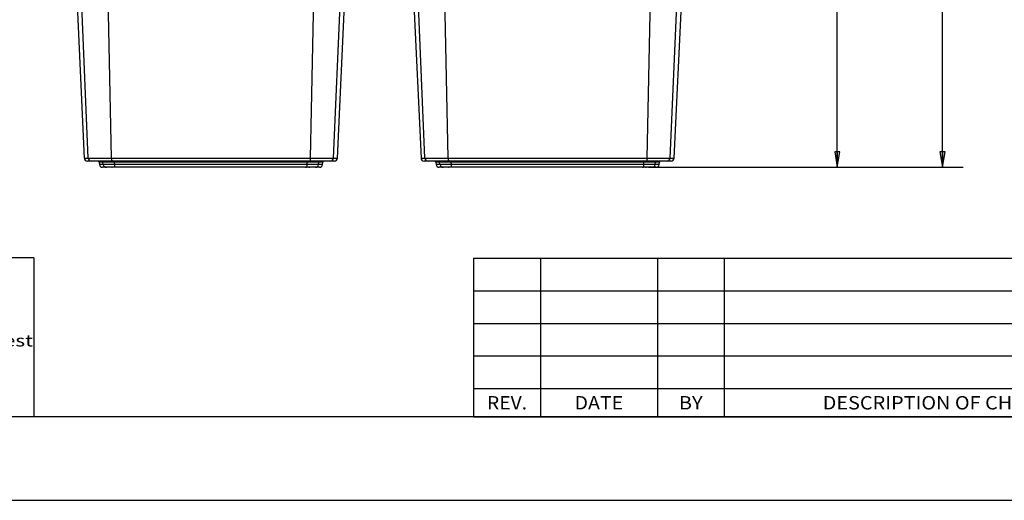
# Model space of a CAD drawing. Units: inches. Extents: x 0 to 17, y 0 to 11.
# Drawn here: x 4.7 to 10.6, y 0 to 2.9 of the extents above; entities that cross this region are included whole.
import ezdxf
from ezdxf.enums import TextEntityAlignment as Align

# ---------------------------------------------------------------- set-up
doc = ezdxf.new("R2010")
doc.units = ezdxf.units.IN
doc.header["$LTSCALE"] = 0.935
doc.header["$MEASUREMENT"] = 0
doc.layers.get('0').update_dxf_attribs({"linetype": 'CONTINUOUS'})
doc.layers.add('06___PRT_ALL_SURFS', color=7, linetype='CONTINUOUS')
doc.styles.get("Standard").update_dxf_attribs({"font": 'bluprnt.ttf'})
doc.styles.add('TEXTSTYLE_8', font='cgomg.ttf')
doc.dimstyles.new('DIMSTYLE_2', dxfattribs={"dimtxt": 0.125, "dimasz": 0.09375, "dimexe": 0.125, "dimexo": 0.03125, "dimgap": 0.0625, "dimtad": 0, "dimtih": 1, "dimtoh": 1, "dimlfac": 5.333333, "dimzin": 4, "dimdsep": 46, "dimtxsty": 'Standard', "dimblk": 'CLOSED', "dimblk1": 'CLOSED', "dimblk2": 'CLOSED', "dimcen": 0.09, "dimadec": 3, "dimazin": 1, "dimtfac": 1, "dimtdec": 3, "dimtofl": 0, "dimtmove": 0, "dimatfit": 3, "dimldrblk": 'CLOSED', "dimfxl": 0, "dimtolj": 1, "dimtzin": 4, "dimarcsym": 0})

# ---------------------------------------------------------------- blocks, each defined once
blk = doc.blocks.new('_CLOSED')
at = {"color": 0, "linetype": 'ByBlock'}
for p, q in [((0, 0), (-1, 0.167)), ((-1, 0.167), (-1, -0.167)), ((-1, -0.167), (0, 0)), ((-1, 0), (0, 0))]:
    blk.add_line(p, q, dxfattribs=at)
blk = doc.blocks.new('*D2')
at = {"color": 7, "linetype": 'Continuous'}
for p, q in [((8.849, 5.3414), (10.3815, 5.3414)), ((10.2565, 5.3414), (10.2565, 4.0435)), ((10.2565, 1.9945), (10.2565, 3.606)), ((8.4968, 1.9945), (10.3815, 1.9945))]:
    blk.add_line(p, q, dxfattribs=at)
at = {"color": 7, "linetype": 'Continuous', "xscale": 0.09375, "yscale": 0.09375, "zscale": 0.09375}
for p, rotation in [((10.2565, 5.3414), 90), ((10.2565, 1.9945), 270)]:
    blk.add_blockref('_CLOSED', p, dxfattribs=dict(at, rotation=rotation))
at = {"color": 7, "linetype": 'Continuous'}
for s, p, p2 in [('17.85', (9.9065, 3.856), (10.4065, 3.856)), ('[', (9.9065, 3.6685), (10.0065, 3.6685)), ('453,4', (10.0065, 3.6685), (10.5065, 3.6685)), (']', (10.5065, 3.6685), (10.6065, 3.6685))]:
    blk.add_text(s, height=0.125, dxfattribs=at).set_placement(p, p2, align=Align.FIT)
blk = doc.blocks.new('*D7')
at = {"color": 7, "linetype": 'Continuous'}
for p, q in [((8.9458, 4.506), (9.7524, 4.506)), ((9.6274, 4.506), (9.6274, 3.3753)), ((9.6274, 1.9945), (9.6274, 2.9378)), ((8.5503, 1.9945), (9.7524, 1.9945))]:
    blk.add_line(p, q, dxfattribs=at)
at = {"color": 7, "linetype": 'Continuous', "xscale": 0.09375, "yscale": 0.09375, "zscale": 0.09375}
for p, rotation in [((9.6274, 4.506), 90), ((9.6274, 1.9945), 270)]:
    blk.add_blockref('_CLOSED', p, dxfattribs=dict(at, rotation=rotation))
at = {"color": 7, "linetype": 'Continuous'}
for s, p, p2 in [('13.40', (9.2774, 3.1878), (9.7774, 3.1878)), ('[', (9.2774, 3.0003), (9.3774, 3.0003)), ('340,2', (9.3774, 3.0003), (9.8774, 3.0003)), (']', (9.8774, 3.0003), (9.9774, 3.0003))]:
    blk.add_text(s, height=0.125, dxfattribs=at).set_placement(p, p2, align=Align.FIT)

msp = doc.modelspace()

# ---------------------------------------------------------------- linework, layer by layer
at = {"color": 9, "linetype": 'Continuous'}
for p, q in [((5.1433, 2.0499), (5.0466, 4.2942)), ((5.2824, 2.0495), (5.2353, 4.2942)), ((6.4728, 2.0495), (6.52, 4.3026)), ((6.6118, 2.0499), (6.7089, 4.3026)), ((7.1589, 2.0499), (7.0619, 4.3026)), ((7.298, 2.0495), (7.2507, 4.3026)), ((8.4884, 2.0495), (8.533, 4.1738)), ((8.6275, 2.0499), (8.67, 3.036)), ((5.1196, 2.0499), (5.1344, 2.0499)), ((5.1344, 2.0499), (5.1433, 2.0499)), ((6.5476, 2.0255), (5.2076, 2.0255)), ((6.5455, 2.0106), (5.2097, 2.0106)), ((5.2332, 2.0106), (5.2311, 2.0255)), ((5.3013, 2.0106), (5.3009, 2.0255)), ((6.4538, 2.0106), (6.4543, 2.0255)), ((6.522, 2.0106), (6.524, 2.0255)), ((6.6118, 2.0499), (6.6355, 2.0499)), ((7.1352, 2.0499), (7.15, 2.0499)), ((7.15, 2.0499), (7.1589, 2.0499)), ((8.5632, 2.0255), (7.2232, 2.0255)), ((8.5611, 2.0106), (7.2253, 2.0106)), ((7.2488, 2.0106), (7.2467, 2.0255)), ((7.317, 2.0106), (7.3165, 2.0255)), ((8.4694, 2.0106), (8.4699, 2.0255)), ((8.5376, 2.0106), (8.5397, 2.0255)), ((8.6275, 2.0499), (8.6512, 2.0499))]:
    msp.add_line(p, q, dxfattribs=at)
at = {"color": 7, "linetype": 'Continuous'}
for p, q in [((6.6168, 2.032), (5.1383, 2.032)), ((5.2076, 2.0255), (5.2097, 2.0106)), ((6.5455, 2.0106), (6.5476, 2.0255)), ((8.6324, 2.032), (7.154, 2.032)), ((7.2232, 2.0255), (7.2253, 2.0106)), ((8.5611, 2.0106), (8.5632, 2.0255)), ((6.5269, 1.9945), (5.2283, 1.9945)), ((5.2863, 1.9945), (5.287, 1.9945)), ((5.287, 1.9945), (5.2871, 1.9945)), ((5.2897, 1.9945), (5.2901, 1.9945)), ((6.4433, 1.9945), (6.4458, 1.9945)), ((6.4643, 1.9945), (6.4655, 1.9945)), ((6.4681, 1.9945), (6.4687, 1.9945)), ((6.4695, 1.9945), (6.4701, 1.9945)), ((8.5425, 1.9945), (7.2439, 1.9945)), ((7.3007, 1.9945), (7.3013, 1.9945)), ((7.302, 1.9945), (7.3027, 1.9945)), ((7.3053, 1.9945), (7.3058, 1.9945)), ((8.4589, 1.9945), (8.4614, 1.9945)), ((8.4799, 1.9945), (8.4811, 1.9945)), ((8.4837, 1.9945), (8.4838, 1.9945)), ((8.4838, 1.9945), (8.4843, 1.9945)), ((8.4851, 1.9945), (8.4856, 1.9945)), ((4.8179, 1.4519), (0.5, 1.4519)), ((4.8179, 1.4519), (4.8179, 0.5)), ((7.45, 1.4506), (11.575, 1.4506)), ((7.45, 1.4506), (7.45, 0.4993)), ((7.85, 1.4506), (7.85, 0.4993)), ((8.55, 1.4506), (8.55, 0.4993)), ((8.95, 1.4506), (8.95, 0.4993)), ((7.45, 1.2553), (11.575, 1.2553)), ((7.45, 1.06), (11.575, 1.06)), ((7.45, 0.8646), (11.575, 0.8646)), ((7.45, 0.6693), (11.575, 0.6693)), ((16.5, 0.5), (0.5, 0.5)), ((7.45, 0.4993), (11.575, 0.4993)), ((0, 0), (17, 0))]:
    msp.add_line(p, q, dxfattribs=at)
for points in [[(5.2851, 1.9945), (5.2851, 1.9945), (5.2856, 1.9945)], [(8.4856, 1.9945), (8.4857, 1.9945), (8.4857, 1.9945)]]:
    msp.add_lwpolyline(points, dxfattribs=at)
for centre, radius, start, end in [((5.1383, 2.0507), 0.0187, 182.65069, 270), ((5.2002, 2.0245), 0.0075, 8, 89.99993), ((5.2283, 2.0132), 0.0187, 188, 270), ((6.5269, 2.0132), 0.0187, 270, 352), ((6.555, 2.0245), 0.0075, 90.00007, 172), ((6.6168, 2.0507), 0.0187, 270, 357.34931), ((7.154, 2.0507), 0.0187, 182.65069, 270), ((7.2158, 2.0245), 0.0075, 8, 89.99993), ((7.2439, 2.0132), 0.0187, 188, 270), ((8.5425, 2.0132), 0.0187, 270, 352), ((8.5706, 2.0245), 0.0075, 90.00007, 172), ((8.6324, 2.0507), 0.0187, 270, 357.34931)]:
    msp.add_arc(centre, radius, start, end, dxfattribs=at)
at = {"color": 9, "linetype": 'Continuous'}
for centre, radius, start, end in [((5.162, 2.0507), 0.0187, 182.56025, 269.95384), ((5.2237, 2.0245), 0.00749, 7.95117, 89.95799), ((5.2517, 2.0132), 0.0187, 187.94591, 269.96052), ((6.5034, 2.0132), 0.0187, 270.03962, 352.05418), ((6.5315, 2.0245), 0.00749, 90.04152, 172.04874), ((6.5931, 2.0507), 0.0187, 270.04609, 357.43974), ((7.1776, 2.0507), 0.0187, 182.56025, 269.95384), ((7.2393, 2.0245), 0.00749, 7.95117, 89.95799), ((7.2674, 2.0132), 0.0187, 187.94591, 269.96052), ((8.519, 2.0132), 0.0187, 270.03962, 352.05418), ((8.5471, 2.0245), 0.00749, 90.04152, 172.04874), ((8.6088, 2.0507), 0.0187, 270.04609, 357.43974)]:
    msp.add_arc(centre, radius, start, end, dxfattribs=at)
for points, knots in [([(5.1433, 2.0499), (5.1435, 2.0499), (5.1439, 2.0498), (5.1452, 2.0498), (5.1476, 2.0497), (5.1513, 2.0497), (5.1561, 2.0496), (5.1619, 2.0496), (5.1689, 2.0496), (5.1768, 2.0495), (5.1892, 2.0495), (5.2067, 2.0495), (5.2299, 2.0495), (5.2555, 2.0495), (5.2732, 2.0495), (5.2824, 2.0495)], [0, 0, 0, 0, 0.003905, 0.009902, 0.028151, 0.054638, 0.089169, 0.131502, 0.181372, 0.238466, 0.302377, 0.448891, 0.617079, 0.802411, 1, 1, 1, 1]), ([(5.2824, 2.0495), (5.381, 2.0496), (5.5794, 2.0498), (5.8776, 2.0498), (6.1757, 2.0498), (6.3741, 2.0496), (6.4728, 2.0495)], [0, 0, 0, 0, 0.248624, 0.5, 0.751376, 1, 1, 1, 1]), ([(5.2824, 2.0495), (5.2824, 2.0484), (5.2825, 2.0461), (5.2827, 2.0428), (5.2831, 2.0398), (5.2835, 2.0372), (5.284, 2.0353), (5.2845, 2.0341), (5.2848, 2.0333), (5.2851, 2.0327), (5.2855, 2.0323), (5.2858, 2.032), (5.2861, 2.032), (5.2862, 2.032)], [0, 0, 0, 0, 0.187877, 0.367245, 0.532036, 0.676937, 0.79748, 0.847623, 0.890692, 0.926715, 0.956073, 0.979783, 1, 1, 1, 1]), ([(5.2993, 2.032), (5.2994, 2.032), (5.2996, 2.0319), (5.2998, 2.0317), (5.3, 2.0314), (5.3002, 2.0309), (5.3004, 2.0301), (5.3006, 2.0291), (5.3007, 2.028), (5.3008, 2.0268), (5.3009, 2.026), (5.3009, 2.0255)], [0, 0, 0, 0, 0.044171, 0.073614, 0.109476, 0.201678, 0.320961, 0.464695, 0.62906, 0.809465, 1, 1, 1, 1]), ([(5.3052, 1.9945), (5.3051, 1.9945), (5.3048, 1.9945), (5.3045, 1.9948), (5.3041, 1.9952), (5.3038, 1.9957), (5.3035, 1.9964), (5.3031, 1.9975), (5.3026, 1.9992), (5.3021, 2.0016), (5.3017, 2.0044), (5.3015, 2.0074), (5.3014, 2.0095), (5.3013, 2.0106)], [0, 0, 0, 0, 0.020812, 0.044882, 0.074304, 0.110123, 0.152773, 0.202339, 0.321501, 0.465155, 0.629396, 0.809502, 1, 1, 1, 1]), ([(6.4499, 1.9945), (6.4501, 1.9945), (6.4503, 1.9945), (6.4507, 1.9948), (6.451, 1.9952), (6.4513, 1.9957), (6.4517, 1.9964), (6.4521, 1.9975), (6.4526, 1.9992), (6.453, 2.0016), (6.4534, 2.0044), (6.4537, 2.0074), (6.4538, 2.0095), (6.4538, 2.0106)], [0, 0, 0, 0, 0.020812, 0.044882, 0.074304, 0.110122, 0.152773, 0.202339, 0.321501, 0.465154, 0.629396, 0.809502, 1, 1, 1, 1]), ([(6.4558, 2.032), (6.4557, 2.032), (6.4555, 2.0319), (6.4554, 2.0317), (6.4552, 2.0314), (6.455, 2.0309), (6.4548, 2.0301), (6.4546, 2.0291), (6.4544, 2.028), (6.4543, 2.0268), (6.4543, 2.026), (6.4543, 2.0255)], [0, 0, 0, 0, 0.044171, 0.073615, 0.109477, 0.20168, 0.320963, 0.464697, 0.629061, 0.809466, 1, 1, 1, 1]), ([(6.4728, 2.0495), (6.4728, 2.0484), (6.4727, 2.0461), (6.4725, 2.0428), (6.4721, 2.0398), (6.4716, 2.0372), (6.4711, 2.0353), (6.4707, 2.0341), (6.4704, 2.0333), (6.47, 2.0327), (6.4697, 2.0323), (6.4693, 2.032), (6.469, 2.032), (6.4689, 2.032)], [0, 0, 0, 0, 0.187877, 0.367245, 0.532036, 0.676936, 0.79748, 0.847623, 0.890692, 0.926715, 0.956073, 0.979783, 1, 1, 1, 1]), ([(6.4728, 2.0495), (6.4819, 2.0495), (6.4997, 2.0495), (6.5252, 2.0495), (6.5484, 2.0495), (6.566, 2.0495), (6.5784, 2.0495), (6.5863, 2.0496), (6.5932, 2.0496), (6.5991, 2.0496), (6.6039, 2.0497), (6.6075, 2.0497), (6.6099, 2.0498), (6.6112, 2.0498), (6.6117, 2.0499), (6.6118, 2.0499)], [0, 0, 0, 0, 0.197589, 0.382921, 0.551109, 0.697623, 0.761534, 0.818628, 0.868498, 0.910831, 0.945362, 0.971849, 0.990098, 0.996095, 1, 1, 1, 1]), ([(7.1589, 2.0499), (7.1591, 2.0499), (7.1596, 2.0498), (7.1609, 2.0498), (7.1632, 2.0497), (7.1669, 2.0497), (7.1717, 2.0496), (7.1776, 2.0496), (7.1845, 2.0496), (7.1924, 2.0495), (7.2048, 2.0495), (7.2224, 2.0495), (7.2455, 2.0495), (7.2711, 2.0495), (7.2888, 2.0495), (7.298, 2.0495)], [0, 0, 0, 0, 0.003905, 0.009902, 0.028151, 0.054638, 0.089169, 0.131502, 0.181372, 0.238466, 0.302377, 0.448891, 0.617079, 0.802411, 1, 1, 1, 1]), ([(7.298, 2.0495), (7.3966, 2.0496), (7.595, 2.0498), (7.8932, 2.0498), (8.1913, 2.0498), (8.3898, 2.0496), (8.4884, 2.0495)], [0, 0, 0, 0, 0.248624, 0.5, 0.751376, 1, 1, 1, 1]), ([(7.298, 2.0495), (7.298, 2.0484), (7.2981, 2.0461), (7.2983, 2.0428), (7.2987, 2.0398), (7.2991, 2.0372), (7.2996, 2.0353), (7.3001, 2.0341), (7.3004, 2.0333), (7.3007, 2.0327), (7.3011, 2.0323), (7.3015, 2.032), (7.3017, 2.032), (7.3019, 2.032)], [0, 0, 0, 0, 0.187877, 0.367245, 0.532036, 0.676937, 0.79748, 0.847623, 0.890692, 0.926715, 0.956073, 0.979783, 1, 1, 1, 1]), ([(7.315, 2.032), (7.3151, 2.032), (7.3152, 2.0319), (7.3154, 2.0317), (7.3156, 2.0314), (7.3158, 2.0309), (7.316, 2.0301), (7.3162, 2.0291), (7.3164, 2.028), (7.3165, 2.0268), (7.3165, 2.026), (7.3165, 2.0255)], [0, 0, 0, 0, 0.044171, 0.073614, 0.109476, 0.201678, 0.320961, 0.464695, 0.62906, 0.809465, 1, 1, 1, 1]), ([(7.3208, 1.9945), (7.3207, 1.9945), (7.3204, 1.9945), (7.3201, 1.9948), (7.3198, 1.9952), (7.3194, 1.9957), (7.3191, 1.9964), (7.3187, 1.9975), (7.3182, 1.9992), (7.3177, 2.0016), (7.3174, 2.0044), (7.3171, 2.0074), (7.317, 2.0095), (7.317, 2.0106)], [0, 0, 0, 0, 0.020812, 0.044882, 0.074304, 0.110123, 0.152773, 0.202339, 0.321501, 0.465155, 0.629396, 0.809502, 1, 1, 1, 1]), ([(8.4656, 1.9945), (8.4657, 1.9945), (8.4659, 1.9945), (8.4663, 1.9948), (8.4666, 1.9952), (8.467, 1.9957), (8.4673, 1.9964), (8.4677, 1.9975), (8.4682, 1.9992), (8.4687, 2.0016), (8.469, 2.0044), (8.4693, 2.0074), (8.4694, 2.0095), (8.4694, 2.0106)], [0, 0, 0, 0, 0.020812, 0.044882, 0.074304, 0.110122, 0.152773, 0.202339, 0.321501, 0.465154, 0.629396, 0.809502, 1, 1, 1, 1]), ([(8.4714, 2.032), (8.4713, 2.032), (8.4712, 2.0319), (8.471, 2.0317), (8.4708, 2.0314), (8.4706, 2.0309), (8.4704, 2.0301), (8.4702, 2.0291), (8.47, 2.028), (8.4699, 2.0268), (8.4699, 2.026), (8.4699, 2.0255)], [0, 0, 0, 0, 0.044171, 0.073615, 0.109477, 0.20168, 0.320963, 0.464697, 0.629061, 0.809466, 1, 1, 1, 1]), ([(8.4884, 2.0495), (8.4884, 2.0484), (8.4883, 2.0461), (8.4881, 2.0428), (8.4877, 2.0398), (8.4872, 2.0372), (8.4868, 2.0353), (8.4863, 2.0341), (8.486, 2.0333), (8.4856, 2.0327), (8.4853, 2.0323), (8.4849, 2.032), (8.4847, 2.032), (8.4845, 2.032)], [0, 0, 0, 0, 0.187877, 0.367245, 0.532036, 0.676936, 0.79748, 0.847623, 0.890692, 0.926715, 0.956073, 0.979783, 1, 1, 1, 1]), ([(8.4884, 2.0495), (8.4976, 2.0495), (8.5153, 2.0495), (8.5409, 2.0495), (8.564, 2.0495), (8.5816, 2.0495), (8.594, 2.0495), (8.6019, 2.0496), (8.6088, 2.0496), (8.6147, 2.0496), (8.6195, 2.0497), (8.6232, 2.0497), (8.6255, 2.0498), (8.6268, 2.0498), (8.6273, 2.0499), (8.6275, 2.0499)], [0, 0, 0, 0, 0.197589, 0.382921, 0.551109, 0.697623, 0.761534, 0.818628, 0.868498, 0.910831, 0.945362, 0.971849, 0.990098, 0.996095, 1, 1, 1, 1])]:
    msp.add_open_spline(points, degree=3, knots=knots, dxfattribs=at)
at = {"layer": '06___PRT_ALL_SURFS', "color": 7, "linetype": 'Continuous'}
for p, q in [((5.0157, 4.2942), (5.1196, 2.0499)), ((6.6355, 2.0499), (6.7398, 4.3026)), ((7.0309, 4.3026), (7.1352, 2.0499)), ((8.6512, 2.0499), (8.6968, 3.036))]:
    msp.add_line(p, q, dxfattribs=at)

# ---------------------------------------------------------------- texts
at = {"color": 7, "linetype": 'Continuous'}
msp.add_text('reproduce it for any third party, or perform any act adverse to the interest ', height=0.07, dxfattribs=at).set_placement((0.5284, 0.9216), (4.8404, 0.9216), align=Align.FIT)
at = {"color": 7, "linetype": 'Continuous', "style": 'TEXTSTYLE_8'}
for s, p, p2 in [('REV.', (7.53, 0.5443), (7.77, 0.5443)), ('DATE', (8.0542, 0.5443), (8.3458, 0.5443)), ('BY', (8.6787, 0.5443), (8.8212, 0.5443)), ('DESCRIPTION OF CHANGE', (9.5398, 0.5443), (10.9851, 0.5443))]:
    msp.add_text(s, height=0.08, dxfattribs=at).set_placement(p, p2, align=Align.FIT)

# ---------------------------------------------------------------- dimensions: what is measured, and where the dimension line sits
at = {"color": 7, "linetype": 'Continuous'}
for base, p1, p2, picture, middle in [((10.2565, 5.3414), (8.4656, 1.9945), (8.8178, 5.3414), '*D2', (10.2565, 3.8248)), ((9.6274, 4.506), (8.519, 1.9945), (8.9145, 4.506), '*D7', (9.6274, 3.1565))]:
    dim = msp.add_linear_dim(base=base, p1=p1, p2=p2, angle=90, text='<>\\P[]', dimstyle='DIMSTYLE_2', dxfattribs=at)
    dim.commit()
    dim.dimension.update_dxf_attribs({"geometry": picture, "text_midpoint": middle, "dimtype": 160})

doc.saveas('drawing.dxf')
